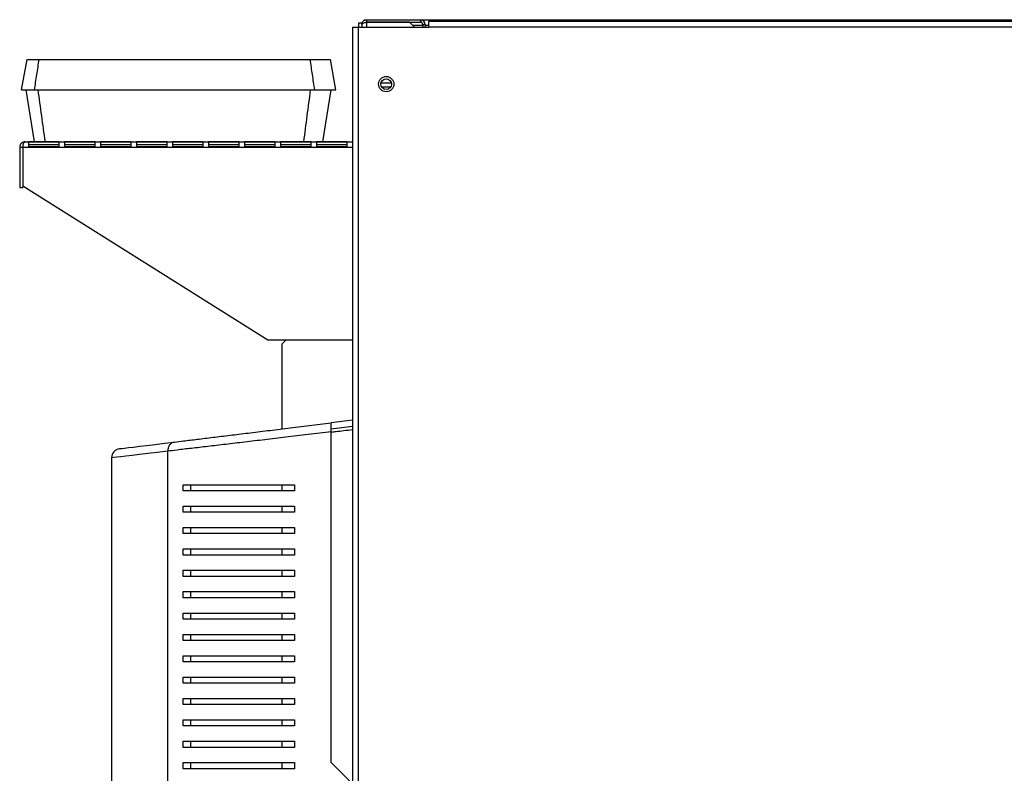
# Model space of a CAD drawing. Units: millimetres. Extents: x 187 to 4733, y 367 to 2750.
# Drawn here: x 2619 to 2942, y 1552 to 1799 of the extents above; entities that cross this region are included whole.
import ezdxf

# ---------------------------------------------------------------- set-up
doc = ezdxf.new("R2010")
doc.units = ezdxf.units.MM

msp = doc.modelspace()

# ---------------------------------------------------------------- linework, layer by layer
at = {"color": 7, "linetype": 'Continuous', "lineweight": 25}
for p, q in [((2730.28, 1798.07), (2731.28, 1798.07)), ((2730.28, 1796.67), (2730.28, 1798.07)), ((2731.28, 1798.07), (2731.28, 1797.47)), ((2731.28, 1797.47), (2731.28, 1796.67)), ((2732.08, 1799.07), (2732.08, 1798.85)), ((2732.08, 1799.07), (2732.88, 1799.07)), ((2732.88, 1798.27), (2732.88, 1799.07)), ((2732.88, 1799.07), (2750.48, 1799.07)), ((2732.88, 1798.27), (2750.48, 1798.27)), ((2746.95, 1798.26), (2732.88, 1798.26)), ((2748.54, 1796.67), (2746.95, 1798.26)), ((2750.48, 1799.07), (3909.68, 1799.07)), ((2750.48, 1799.07), (2750.48, 1798.27)), ((2751.28, 1797.47), (2752.08, 1797.47)), ((2751.28, 1797.47), (2751.28, 1796.67)), ((2752.08, 1797.47), (2752.08, 1796.67)), ((2753.28, 1796.67), (2753.28, 1798.47)), ((3905.28, 1798.47), (2753.28, 1798.47)), ((2728.28, 1796.67), (2730.08, 1796.67)), ((2728.28, 1796.67), (2728.28, 1471.97)), ((2730.08, 1796.67), (2730.08, 1471.97)), ((2730.08, 1796.67), (2753.28, 1796.67)), ((3905.28, 1796.67), (2753.28, 1796.67)), ((2621.48, 1786.07), (2619.72, 1776.07)), ((2722.75, 1776.07), (2720.99, 1786.07)), ((2621.22, 1776.07), (2623.91, 1759.07)), ((2718.55, 1759.07), (2721.25, 1776.07)), ((2620.98, 1759.07), (2728.28, 1759.07)), ((2632.08, 1759.06), (2622.08, 1759.06)), ((2622.08, 1759.06), (2622.08, 1757.5)), ((2632.08, 1757.5), (2632.08, 1759.06)), ((2643.88, 1759.06), (2633.88, 1759.06)), ((2633.88, 1759.06), (2633.88, 1757.5)), ((2643.88, 1757.5), (2643.88, 1759.06)), ((2655.68, 1759.06), (2645.68, 1759.06)), ((2645.68, 1759.06), (2645.68, 1757.5)), ((2655.68, 1757.5), (2655.68, 1759.06)), ((2667.48, 1759.06), (2657.48, 1759.06)), ((2657.48, 1759.06), (2657.48, 1757.5)), ((2667.48, 1757.5), (2667.48, 1759.06)), ((2679.28, 1759.06), (2669.28, 1759.06)), ((2669.28, 1759.06), (2669.28, 1757.5)), ((2679.28, 1757.5), (2679.28, 1759.06)), ((2691.08, 1759.06), (2681.08, 1759.06)), ((2681.08, 1759.06), (2681.08, 1757.5)), ((2691.08, 1757.5), (2691.08, 1759.06)), ((2702.88, 1759.06), (2692.88, 1759.06)), ((2692.88, 1759.06), (2692.88, 1757.5)), ((2702.88, 1757.5), (2702.88, 1759.06)), ((2714.68, 1759.06), (2704.68, 1759.06)), ((2704.68, 1759.06), (2704.68, 1757.5)), ((2714.68, 1757.5), (2714.68, 1759.06)), ((2726.48, 1759.06), (2716.48, 1759.06)), ((2716.48, 1759.06), (2716.48, 1757.5)), ((2726.48, 1757.5), (2726.48, 1759.06)), ((2619.18, 1757.27), (2620.18, 1757.27)), ((2619.18, 1757.27), (2619.18, 1744.07)), ((2620.18, 1757.27), (2620.18, 1744.07)), ((2620.25, 1757.27), (2620.25, 1744.53)), ((2632.08, 1758.06), (2622.08, 1758.06)), ((2622.08, 1757.5), (2632.08, 1757.5)), ((2643.88, 1758.06), (2633.88, 1758.06)), ((2633.88, 1757.5), (2643.88, 1757.5)), ((2655.68, 1758.06), (2645.68, 1758.06)), ((2645.68, 1757.5), (2655.68, 1757.5)), ((2667.48, 1758.06), (2657.48, 1758.06)), ((2657.48, 1757.5), (2667.48, 1757.5)), ((2679.28, 1758.06), (2669.28, 1758.06)), ((2669.28, 1757.5), (2679.28, 1757.5)), ((2691.08, 1758.06), (2681.08, 1758.06)), ((2681.08, 1757.5), (2691.08, 1757.5)), ((2702.88, 1758.06), (2692.88, 1758.06)), ((2692.88, 1757.5), (2702.88, 1757.5)), ((2714.68, 1758.06), (2704.68, 1758.06)), ((2704.68, 1757.5), (2714.68, 1757.5)), ((2726.48, 1758.06), (2716.48, 1758.06)), ((2716.48, 1757.5), (2726.48, 1757.5)), ((2619.18, 1744.07), (2620.18, 1744.07)), ((2700.48, 1694.07), (2620.25, 1744.53)), ((2728.28, 1694.07), (2700.48, 1694.07)), ((2706.36, 1694.07), (2705.08, 1692.79)), ((2705.08, 1692.79), (2705.08, 1665.02)), ((2728.28, 1667.85), (2721.28, 1667)), ((2728.28, 1665.84), (2721.28, 1664.99)), ((2721.28, 1555.72), (2721.28, 1664.02)), ((2649.28, 1655.56), (2649.28, 1531.92)), ((2667.7, 1353.68), (2667.7, 1657.76)), ((2672.7, 1644.72), (2672.7, 1646.72)), ((2675.28, 1644.72), (2675.28, 1646.72)), ((2705.08, 1646.72), (2705.08, 1644.72)), ((2709.28, 1646.72), (2709.28, 1644.72)), ((2672.7, 1637.72), (2672.7, 1639.72)), ((2675.28, 1637.72), (2675.28, 1639.72)), ((2705.08, 1639.72), (2705.08, 1637.72)), ((2709.28, 1639.72), (2709.28, 1637.72)), ((2672.7, 1630.72), (2672.7, 1632.72)), ((2675.28, 1630.72), (2675.28, 1632.72)), ((2705.08, 1632.72), (2705.08, 1630.72)), ((2709.28, 1632.72), (2709.28, 1630.72)), ((2672.7, 1623.72), (2672.7, 1625.72)), ((2675.28, 1623.72), (2675.28, 1625.72)), ((2705.08, 1625.72), (2705.08, 1623.72)), ((2709.28, 1625.72), (2709.28, 1623.72)), ((2672.7, 1616.72), (2672.7, 1618.72)), ((2675.28, 1616.72), (2675.28, 1618.72)), ((2705.08, 1618.72), (2705.08, 1616.72)), ((2709.28, 1618.72), (2709.28, 1616.72)), ((2672.7, 1609.72), (2672.7, 1611.72)), ((2675.28, 1609.72), (2675.28, 1611.72)), ((2705.08, 1611.72), (2705.08, 1609.72)), ((2709.28, 1611.72), (2709.28, 1609.72)), ((2672.7, 1602.72), (2672.7, 1604.72)), ((2675.28, 1602.72), (2675.28, 1604.72)), ((2705.08, 1604.72), (2705.08, 1602.72)), ((2709.28, 1604.72), (2709.28, 1602.72)), ((2672.7, 1595.72), (2672.7, 1597.72)), ((2675.28, 1595.72), (2675.28, 1597.72)), ((2705.08, 1597.72), (2705.08, 1595.72)), ((2709.28, 1597.72), (2709.28, 1595.72)), ((2672.7, 1588.72), (2672.7, 1590.72)), ((2675.28, 1588.72), (2675.28, 1590.72)), ((2705.08, 1590.72), (2705.08, 1588.72)), ((2709.28, 1590.72), (2709.28, 1588.72)), ((2672.7, 1581.72), (2672.7, 1583.72)), ((2675.28, 1581.72), (2675.28, 1583.72)), ((2705.08, 1583.72), (2705.08, 1581.72)), ((2709.28, 1583.72), (2709.28, 1581.72)), ((2672.7, 1574.72), (2672.7, 1576.72)), ((2675.28, 1574.72), (2675.28, 1576.72)), ((2705.08, 1576.72), (2705.08, 1574.72)), ((2709.28, 1576.72), (2709.28, 1574.72)), ((2672.7, 1567.72), (2672.7, 1569.72)), ((2675.28, 1567.72), (2675.28, 1569.72)), ((2705.08, 1569.72), (2705.08, 1567.72)), ((2709.28, 1569.72), (2709.28, 1567.72)), ((2672.7, 1560.72), (2672.7, 1562.72)), ((2675.28, 1560.72), (2675.28, 1562.72)), ((2705.08, 1562.72), (2705.08, 1560.72)), ((2709.28, 1562.72), (2709.28, 1560.72)), ((2672.7, 1553.72), (2672.7, 1555.72)), ((2675.28, 1553.72), (2675.28, 1555.72)), ((2705.08, 1555.72), (2705.08, 1553.72)), ((2709.28, 1555.72), (2709.28, 1553.72)), ((2721.28, 1555.72), (2728.28, 1548.72))]:
    msp.add_line(p, q, dxfattribs=at)
at = {"color": 8, "linetype": 'Continuous', "lineweight": 25}
for p, q in [((2732.88, 1796.67), (2732.88, 1798.26)), ((2747.94, 1797.27), (2751.28, 1797.27)), ((2752.08, 1797.27), (2753.28, 1797.27)), ((2737.59, 1778.4), (2740.98, 1778.4)), ((2737.75, 1777.13), (2740.82, 1777.13)), ((2620.25, 1757.27), (2728.28, 1757.27))]:
    msp.add_line(p, q, dxfattribs=at)
at = {"color": 7, "linetype": 'Continuous', "lineweight": 25, "flags": 128}
msp.add_lwpolyline([(2651.92, 1658.54), (2651.92, 1658.54), (2652.1, 1658.56), (2652.66, 1658.63), (2653.57, 1658.74), (2654.86, 1658.9), (2656.5, 1659.1), (2658.5, 1659.34), (2660.85, 1659.63), (2663.55, 1659.96), (2666.58, 1660.33), (2669.94, 1660.74)], dxfattribs=at)
at = {"color": 8, "linetype": 'Continuous', "lineweight": 25, "flags": 128}
msp.add_lwpolyline([(2667.7, 1657.76), (2664.26, 1657.35), (2661.16, 1656.98), (2658.41, 1656.65), (2656.01, 1656.37), (2653.96, 1656.12), (2652.28, 1655.92), (2650.97, 1655.76), (2650.04, 1655.65), (2649.47, 1655.59), (2649.28, 1655.56), (2649.28, 1655.56)], dxfattribs=at)
at = {"color": 7, "linetype": 'Continuous', "lineweight": 25}
for radius in [2.5, 1.75]:
    msp.add_circle((2739.28, 1777.97), radius, dxfattribs=at)
for centre, radius, start, end in [((2750.48, 1797.47), 1.6, 0, 90), ((2750.48, 1797.47), 0.8, 360, 90), ((2652.28, 1655.56), 3, 96.953, 179.5317)]:
    msp.add_arc(centre, radius, start, end, dxfattribs=at)
for points, knots in [([(2731.28, 1797.47), (2731.31, 1797.68), (2731.35, 1798.1), (2731.72, 1798.63), (2732.25, 1799), (2732.67, 1799.05), (2732.88, 1799.07)], [0, 0, 0, 0, 0.249998, 0.5, 0.75, 1, 1, 1, 1]), ([(2732.88, 1798.26), (2732.69, 1798.2), (2732.32, 1798.08), (2731.82, 1797.9), (2731.46, 1797.73), (2731.3, 1797.58), (2731.29, 1797.5), (2731.28, 1797.47)], [0, 0, 0, 0, 0.225083, 0.450206, 0.675326, 0.900449, 1, 1, 1, 1]), ([(2732.44, 1798.12), (2732.48, 1798.15), (2732.61, 1798.25), (2732.78, 1798.26), (2732.88, 1798.27)], [0, 0, 0, 0, 0.344563, 1, 1, 1, 1]), ([(2621.65, 1786.07), (2621.61, 1786.07), (2621.49, 1786.07), (2622.63, 1786.07), (2624.51, 1786.07), (2625.46, 1786.07)], [0, 0, 0, 0, 0.1873993, 0.5929108, 1, 1, 1, 1]), ([(2625.46, 1786.07), (2625.2, 1784.4), (2624.69, 1781.07), (2624.17, 1777.74), (2623.92, 1776.07)], [0, 0, 0, 0, 0.5, 1, 1, 1, 1]), ([(2625.46, 1786.07), (2629.49, 1786.07), (2637.56, 1786.07), (2649.73, 1786.07), (2661.92, 1786.07), (2676.77, 1786.07), (2694.29, 1786.07), (2707.61, 1786.07), (2714.29, 1786.07)], [0, 0, 0, 0, 0.1367219, 0.2736627, 0.410386, 0.5473364, 0.7731607, 1, 1, 1, 1]), ([(2714.29, 1786.07), (2714.53, 1784.4), (2715.01, 1781.07), (2715.49, 1777.74), (2715.73, 1776.07)], [0, 0, 0, 0, 0.499999, 1, 1, 1, 1]), ([(2714.29, 1786.07), (2715.17, 1786.07), (2716.94, 1786.07), (2718.76, 1786.07), (2720.04, 1786.07), (2720.75, 1786.07), (2721.04, 1786.07), (2720.97, 1786.07), (2720.97, 1786.07)], [0, 0, 0, 0, 0.2150892, 0.4306808, 0.6158594, 0.8010369, 0.9876328, 1, 1, 1, 1]), ([(2619.74, 1776.07), (2619.75, 1776.07), (2619.79, 1776.07), (2620.28, 1776.07), (2621.11, 1776.07), (2622.29, 1776.07), (2623.37, 1776.07), (2623.92, 1776.07)], [0, 0, 0, 0, 0.18206, 0.386123, 0.590186, 0.795093, 1, 1, 1, 1]), ([(2623.92, 1776.07), (2627.94, 1776.07), (2636.01, 1776.07), (2648.17, 1776.07), (2660.37, 1776.07), (2672.11, 1776.07), (2683.38, 1776.07), (2694.19, 1776.07), (2704.99, 1776.07), (2712.15, 1776.07), (2715.73, 1776.07)], [0, 0, 0, 0, 0.132244, 0.264697, 0.396942, 0.529404, 0.646752, 0.7641, 0.88205, 1, 1, 1, 1]), ([(2627.59, 1759.07), (2627.19, 1761.9), (2626.41, 1767.57), (2625.62, 1773.24), (2625.23, 1776.07)], [0, 0, 0, 0, 0.5, 1, 1, 1, 1]), ([(2712.3, 1759.07), (2712.67, 1761.9), (2713.4, 1767.57), (2714.14, 1773.24), (2714.51, 1776.07)], [0, 0, 0, 0, 0.4999999, 1, 1, 1, 1]), ([(2715.73, 1776.07), (2716.63, 1776.07), (2718.44, 1776.07), (2720.34, 1776.07), (2721.7, 1776.07), (2722.47, 1776.07), (2722.8, 1776.07), (2722.73, 1776.07), (2722.72, 1776.07)], [0, 0, 0, 0, 0.209236, 0.418951, 0.605508, 0.792064, 0.980129, 1, 1, 1, 1]), ([(2620.98, 1759.07), (2620.74, 1759.04), (2620.27, 1758.99), (2619.67, 1758.56), (2619.26, 1757.97), (2619.21, 1757.5), (2619.18, 1757.27)], [0, 0, 0, 0, 0.261448, 0.514651, 0.760508, 1, 1, 1, 1]), ([(2620.25, 1757.27), (2620.26, 1757.44), (2620.28, 1757.8), (2620.38, 1758.31), (2620.54, 1758.73), (2620.74, 1759.02), (2620.9, 1759.05), (2620.98, 1759.07)], [0, 0, 0, 0, 0.176579, 0.370156, 0.573166, 0.787233, 1, 1, 1, 1]), ([(2620.28, 1757.63), (2620.27, 1757.61), (2620.2, 1757.51), (2620.19, 1757.38), (2620.18, 1757.27)], [0, 0, 0, 0, 0.192721, 1, 1, 1, 1]), ([(2669.94, 1660.74), (2670.88, 1660.85), (2673.08, 1661.12), (2677.29, 1661.64), (2682.41, 1662.26), (2688.02, 1662.94), (2694.02, 1663.67), (2700.34, 1664.45), (2707.02, 1665.26), (2714, 1666.11), (2718.86, 1666.7), (2721.28, 1667)], [0, 0, 0, 0, 0.085411, 0.198995, 0.312981, 0.426707, 0.539947, 0.653432, 0.766659, 0.883354, 1, 1, 1, 1]), ([(2721.28, 1664.02), (2721.28, 1664.36), (2721.28, 1665.03), (2721.28, 1665.93), (2721.28, 1666.6), (2721.28, 1666.95), (2721.28, 1666.99), (2721.28, 1667)], [0, 0, 0, 0, 0.215297, 0.43067, 0.644406, 0.857501, 1, 1, 1, 1]), ([(2721.28, 1664.02), (2718.74, 1663.73), (2713.67, 1663.14), (2706.38, 1662.29), (2699.42, 1661.47), (2692.84, 1660.7), (2686.6, 1659.96), (2680.75, 1659.28), (2675.4, 1658.63), (2671.03, 1658.21), (2668.64, 1657.76), (2667.7, 1657.76), (2667.7, 1657.76)], [0, 0, 0, 0, 0.1168578, 0.2337623, 0.3464849, 0.4594647, 0.5721994, 0.6859694, 0.800002, 0.9136361, 0.9999991, 1, 1, 1, 1]), ([(2669.94, 1660.74), (2669.63, 1660.66), (2669.01, 1660.51), (2668.26, 1659.8), (2667.77, 1658.86), (2667.72, 1658.13), (2667.7, 1657.76)], [0, 0, 0, 0, 0.250001, 0.5, 0.75, 1, 1, 1, 1]), ([(2672.7, 1646.72), (2674.15, 1646.72), (2677.05, 1646.72), (2682.06, 1646.72), (2687.5, 1646.72), (2693.84, 1646.72), (2701.06, 1646.72), (2706.53, 1646.72), (2709.28, 1646.72)], [0, 0, 0, 0, 0.150289, 0.3006167, 0.4563343, 0.6120639, 0.8048383, 1, 1, 1, 1]), ([(2709.28, 1644.72), (2707.16, 1644.72), (2702.92, 1644.72), (2696.76, 1644.72), (2690.8, 1644.72), (2684.65, 1644.72), (2678.42, 1644.72), (2674.62, 1644.72), (2672.7, 1644.72)], [0, 0, 0, 0, 0.150122, 0.300259, 0.455069, 0.609874, 0.803524, 1, 1, 1, 1]), ([(2672.7, 1639.72), (2674.15, 1639.72), (2677.05, 1639.72), (2682.06, 1639.72), (2687.5, 1639.72), (2693.84, 1639.72), (2701.06, 1639.72), (2706.53, 1639.72), (2709.28, 1639.72)], [0, 0, 0, 0, 0.150289, 0.3006167, 0.4563343, 0.6120639, 0.8048383, 1, 1, 1, 1]), ([(2709.28, 1637.72), (2707.16, 1637.72), (2702.92, 1637.72), (2696.76, 1637.72), (2690.8, 1637.72), (2684.65, 1637.72), (2678.42, 1637.72), (2674.62, 1637.72), (2672.7, 1637.72)], [0, 0, 0, 0, 0.150122, 0.300259, 0.455069, 0.609874, 0.803524, 1, 1, 1, 1]), ([(2672.7, 1632.72), (2674.15, 1632.72), (2677.05, 1632.72), (2682.06, 1632.72), (2687.5, 1632.72), (2693.84, 1632.72), (2701.06, 1632.72), (2706.53, 1632.72), (2709.28, 1632.72)], [0, 0, 0, 0, 0.150289, 0.3006167, 0.4563343, 0.6120639, 0.8048383, 1, 1, 1, 1]), ([(2709.28, 1630.72), (2707.16, 1630.72), (2702.92, 1630.72), (2696.76, 1630.72), (2690.8, 1630.72), (2684.65, 1630.72), (2678.42, 1630.72), (2674.62, 1630.72), (2672.7, 1630.72)], [0, 0, 0, 0, 0.150122, 0.300259, 0.455069, 0.609874, 0.803524, 1, 1, 1, 1]), ([(2672.7, 1625.72), (2674.15, 1625.72), (2677.05, 1625.72), (2682.06, 1625.72), (2687.5, 1625.72), (2693.84, 1625.72), (2701.06, 1625.72), (2706.53, 1625.72), (2709.28, 1625.72)], [0, 0, 0, 0, 0.150289, 0.3006167, 0.4563343, 0.6120639, 0.8048383, 1, 1, 1, 1]), ([(2709.28, 1623.72), (2707.16, 1623.72), (2702.92, 1623.72), (2696.76, 1623.72), (2690.8, 1623.72), (2684.65, 1623.72), (2678.42, 1623.72), (2674.62, 1623.72), (2672.7, 1623.72)], [0, 0, 0, 0, 0.150122, 0.300259, 0.455069, 0.609874, 0.803524, 1, 1, 1, 1]), ([(2672.7, 1618.72), (2674.15, 1618.72), (2677.05, 1618.72), (2682.06, 1618.72), (2687.5, 1618.72), (2693.84, 1618.72), (2701.06, 1618.72), (2706.53, 1618.72), (2709.28, 1618.72)], [0, 0, 0, 0, 0.150289, 0.3006167, 0.4563343, 0.6120639, 0.8048383, 1, 1, 1, 1]), ([(2709.28, 1616.72), (2707.16, 1616.72), (2702.92, 1616.72), (2696.76, 1616.72), (2690.8, 1616.72), (2684.65, 1616.72), (2678.42, 1616.72), (2674.62, 1616.72), (2672.7, 1616.72)], [0, 0, 0, 0, 0.150122, 0.300259, 0.455069, 0.609874, 0.803524, 1, 1, 1, 1]), ([(2672.7, 1611.72), (2674.15, 1611.72), (2677.05, 1611.72), (2682.06, 1611.72), (2687.5, 1611.72), (2693.84, 1611.72), (2701.06, 1611.72), (2706.53, 1611.72), (2709.28, 1611.72)], [0, 0, 0, 0, 0.150289, 0.3006167, 0.4563343, 0.6120639, 0.8048383, 1, 1, 1, 1]), ([(2709.28, 1609.72), (2707.16, 1609.72), (2702.92, 1609.72), (2696.76, 1609.72), (2690.8, 1609.72), (2684.65, 1609.72), (2678.42, 1609.72), (2674.62, 1609.72), (2672.7, 1609.72)], [0, 0, 0, 0, 0.150122, 0.300259, 0.455069, 0.609874, 0.803524, 1, 1, 1, 1]), ([(2672.7, 1604.72), (2674.15, 1604.72), (2677.05, 1604.72), (2682.06, 1604.72), (2687.5, 1604.72), (2693.84, 1604.72), (2701.06, 1604.72), (2706.53, 1604.72), (2709.28, 1604.72)], [0, 0, 0, 0, 0.150289, 0.3006167, 0.4563343, 0.6120639, 0.8048383, 1, 1, 1, 1]), ([(2709.28, 1602.72), (2707.16, 1602.72), (2702.92, 1602.72), (2696.76, 1602.72), (2690.8, 1602.72), (2684.65, 1602.72), (2678.42, 1602.72), (2674.62, 1602.72), (2672.7, 1602.72)], [0, 0, 0, 0, 0.150122, 0.300259, 0.455069, 0.609874, 0.803524, 1, 1, 1, 1]), ([(2672.7, 1597.72), (2674.15, 1597.72), (2677.05, 1597.72), (2682.06, 1597.72), (2687.5, 1597.72), (2693.84, 1597.72), (2701.06, 1597.72), (2706.53, 1597.72), (2709.28, 1597.72)], [0, 0, 0, 0, 0.150289, 0.3006167, 0.4563343, 0.6120639, 0.8048383, 1, 1, 1, 1]), ([(2709.28, 1595.72), (2707.16, 1595.72), (2702.92, 1595.72), (2696.76, 1595.72), (2690.8, 1595.72), (2684.65, 1595.72), (2678.42, 1595.72), (2674.62, 1595.72), (2672.7, 1595.72)], [0, 0, 0, 0, 0.150122, 0.300259, 0.455069, 0.609874, 0.803524, 1, 1, 1, 1]), ([(2672.7, 1590.72), (2674.15, 1590.72), (2677.05, 1590.72), (2682.06, 1590.72), (2687.5, 1590.72), (2693.84, 1590.72), (2701.06, 1590.72), (2706.53, 1590.72), (2709.28, 1590.72)], [0, 0, 0, 0, 0.150289, 0.3006167, 0.4563343, 0.6120639, 0.8048383, 1, 1, 1, 1]), ([(2709.28, 1588.72), (2707.16, 1588.72), (2702.92, 1588.72), (2696.76, 1588.72), (2690.8, 1588.72), (2684.65, 1588.72), (2678.42, 1588.72), (2674.62, 1588.72), (2672.7, 1588.72)], [0, 0, 0, 0, 0.150122, 0.300259, 0.455069, 0.609874, 0.803524, 1, 1, 1, 1]), ([(2672.7, 1583.72), (2674.15, 1583.72), (2677.05, 1583.72), (2682.06, 1583.72), (2687.5, 1583.72), (2693.84, 1583.72), (2701.06, 1583.72), (2706.53, 1583.72), (2709.28, 1583.72)], [0, 0, 0, 0, 0.150289, 0.3006167, 0.4563343, 0.6120639, 0.8048383, 1, 1, 1, 1]), ([(2709.28, 1581.72), (2707.16, 1581.72), (2702.92, 1581.72), (2696.76, 1581.72), (2690.8, 1581.72), (2684.65, 1581.72), (2678.42, 1581.72), (2674.62, 1581.72), (2672.7, 1581.72)], [0, 0, 0, 0, 0.150122, 0.300259, 0.455069, 0.609874, 0.803524, 1, 1, 1, 1]), ([(2672.7, 1576.72), (2674.15, 1576.72), (2677.05, 1576.72), (2682.06, 1576.72), (2687.5, 1576.72), (2693.84, 1576.72), (2701.06, 1576.72), (2706.53, 1576.72), (2709.28, 1576.72)], [0, 0, 0, 0, 0.150289, 0.3006167, 0.4563343, 0.6120639, 0.8048383, 1, 1, 1, 1]), ([(2709.28, 1574.72), (2707.16, 1574.72), (2702.92, 1574.72), (2696.76, 1574.72), (2690.8, 1574.72), (2684.65, 1574.72), (2678.42, 1574.72), (2674.62, 1574.72), (2672.7, 1574.72)], [0, 0, 0, 0, 0.150122, 0.300259, 0.455069, 0.609874, 0.803524, 1, 1, 1, 1]), ([(2672.7, 1569.72), (2674.15, 1569.72), (2677.05, 1569.72), (2682.06, 1569.72), (2687.5, 1569.72), (2693.84, 1569.72), (2701.06, 1569.72), (2706.53, 1569.72), (2709.28, 1569.72)], [0, 0, 0, 0, 0.150289, 0.3006167, 0.4563343, 0.6120639, 0.8048383, 1, 1, 1, 1]), ([(2709.28, 1567.72), (2707.16, 1567.72), (2702.92, 1567.72), (2696.76, 1567.72), (2690.8, 1567.72), (2684.65, 1567.72), (2678.42, 1567.72), (2674.62, 1567.72), (2672.7, 1567.72)], [0, 0, 0, 0, 0.150122, 0.300259, 0.455069, 0.609874, 0.803524, 1, 1, 1, 1]), ([(2672.7, 1562.72), (2674.15, 1562.72), (2677.05, 1562.72), (2682.06, 1562.72), (2687.5, 1562.72), (2693.84, 1562.72), (2701.06, 1562.72), (2706.53, 1562.72), (2709.28, 1562.72)], [0, 0, 0, 0, 0.150289, 0.3006167, 0.4563343, 0.6120639, 0.8048383, 1, 1, 1, 1]), ([(2709.28, 1560.72), (2707.16, 1560.72), (2702.92, 1560.72), (2696.76, 1560.72), (2690.8, 1560.72), (2684.65, 1560.72), (2678.42, 1560.72), (2674.62, 1560.72), (2672.7, 1560.72)], [0, 0, 0, 0, 0.150122, 0.300259, 0.455069, 0.609874, 0.803524, 1, 1, 1, 1]), ([(2672.7, 1555.72), (2674.15, 1555.72), (2677.05, 1555.72), (2682.06, 1555.72), (2687.5, 1555.72), (2693.84, 1555.72), (2701.06, 1555.72), (2706.53, 1555.72), (2709.28, 1555.72)], [0, 0, 0, 0, 0.150289, 0.3006167, 0.4563343, 0.6120639, 0.8048383, 1, 1, 1, 1]), ([(2709.28, 1553.72), (2707.16, 1553.72), (2702.92, 1553.72), (2696.76, 1553.72), (2690.8, 1553.72), (2684.65, 1553.72), (2678.42, 1553.72), (2674.62, 1553.72), (2672.7, 1553.72)], [0, 0, 0, 0, 0.150122, 0.300259, 0.455069, 0.609874, 0.803524, 1, 1, 1, 1])]:
    msp.add_open_spline(points, degree=3, knots=knots, dxfattribs=at)
at = {"color": 8, "linetype": 'Continuous', "lineweight": 25}
msp.add_open_spline([(2721.28, 1663.99), (2721.81, 1664.06), (2723.14, 1664.22), (2725.48, 1664.5), (2727.29, 1664.71), (2728.28, 1664.83)], degree=3, knots=[0, 0, 0, 0, 0.2291946, 0.5748262, 1, 1, 1, 1], dxfattribs=at)

doc.saveas('drawing.dxf')
